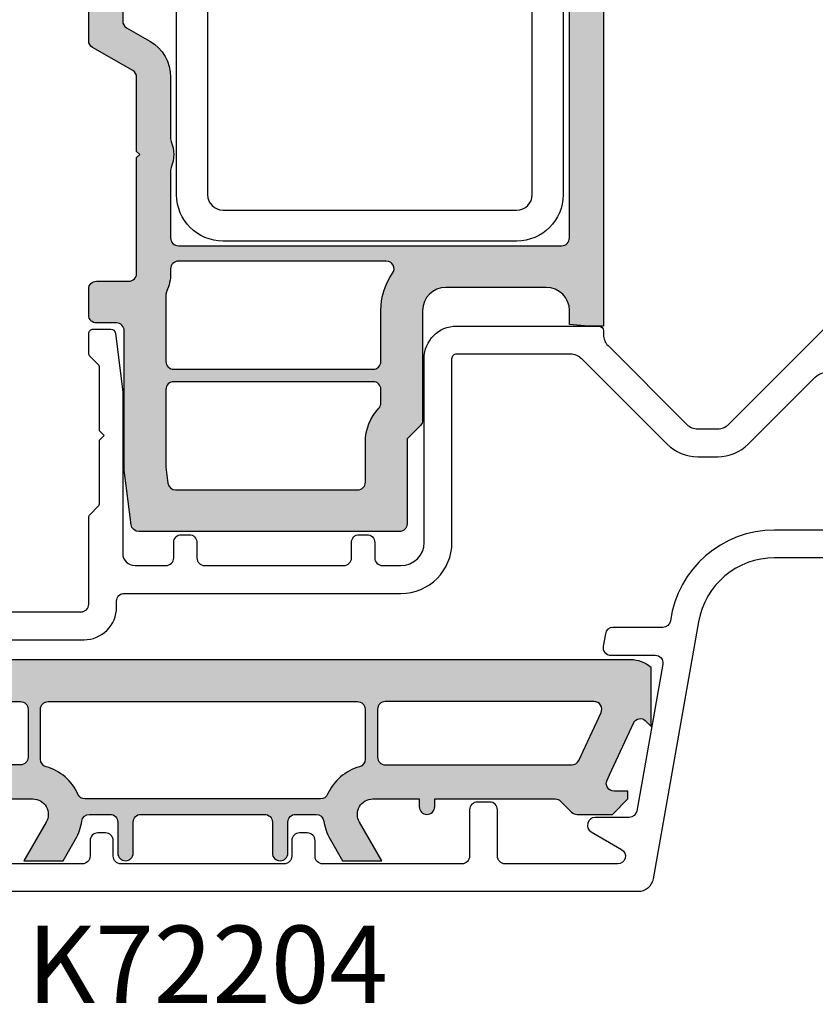
# Model space of a CAD drawing. Units: millimetres. Extents: x 0 to 548, y 0 to 482.
# Drawn here: x 55 to 107, y 258 to 321 of the extents above; entities that cross this region are included whole.
import ezdxf

# ---------------------------------------------------------------- set-up
doc = ezdxf.new("R2010")
doc.units = ezdxf.units.MM
for name, color, linetype in [('Aluclip', 3, 'Continuous'), ('APL Hatch', 253, 'Continuous'), ('APL Joinery', 2, 'Continuous'), ('APL Notes', 7, 'Continuous'), ('APL_JOINERY', 8, 'Continuous'), ('k76057$0$APL Hatch', 253, 'Continuous'), ('k76057$0$APL Joinery', 2, 'Continuous'), ('k7v317$0$APL Joinery', 2, 'Continuous')]:
    doc.layers.add(name, color=color, linetype=linetype)
doc.styles.add('Arial-Bold', font='arialbd.ttf')

# ---------------------------------------------------------------- blocks, each defined once
blk = doc.blocks.new('k7v317')
at = {"layer": 'k7v317$0$APL Joinery', "color": 1}
blk.add_lwpolyline([(38.29999999999814, -9.510277000003725, -0.414213562373095), (37.29999999999814, -10.51027700000373), (3.299999999999955, -10.51027700000373, -0.414213562373095), (2.299999999999955, -9.510277000003725), (2.299999999999955, 9.489722999999913, -0.414213562373095), (3.299999999999955, 10.48972299999991), (37.29999999999814, 10.48972299999991, -0.414213562373095), (38.29999999999814, 9.489722999999913), (38.29999999999814, 0.4897229999980937), (40.29999999999814, 0.4897229999980937), (40.29999999999814, 9.489722999999913, 0.414213562373095), (37.29999999999814, 12.48972299999991), (3.299999999999955, 12.48972299999991, 0.414213562373095), (0.2999999999999545, 9.489722999999913), (0.2999999999999545, -9.510277000003725, 0.414213562373095), (3.299999999999955, -12.51027700000373), (37.29999999999814, -12.51027700000373, 0.414213562373095), (40.29999999999814, -9.510277000003725), (40.29999999999814, -0.5102770000019063), (38.29999999999814, -0.5102770000019063)], format="xyb", close=True, dxfattribs=at)
blk = doc.blocks.new('k76057')
at = {"layer": 'k76057$0$APL Hatch'}
h = blk.add_hatch(color=256, dxfattribs=at)
h.dxf.hatch_style = 1
edge = h.paths.add_edge_path()
edge.add_line((55.50000000000068, 30.80000000000018), (56.00000000000068, 30.80000000000018))
edge.add_line((56.00000000000068, 30.80000000000018), (56.00000000000068, 36.30000000000018))
edge.add_line((56.00000000000068, 36.30000000000018), (49.00000000000068, 36.30000000000018))
edge.add_arc((49.00000000000068, 35.30000000000018), 1, 90, 180)
edge.add_line((48.00000000000068, 35.30000000000018), (48.00000000000068, 12.59999999999991))
edge.add_arc((47.00000000000068, 12.59999999999991), 1, -90, 0, ccw=False)
edge.add_line((47.00000000000068, 11.59999999999991), (6.821210263296962e-13, 11.59999999999991))
edge.add_line((6.821210263296962e-13, 11.59999999999991), (6.821210263296962e-13, 10.59999999999991))
edge.add_line((6.821210263296962e-13, 10.59999999999991), (0.1000000000008185, 9.400000000000091))
edge.add_line((0.1000000000008185, 9.400000000000091), (1.000000000000682, 9.400000000000091))
edge.add_arc((1.000000000000682, 7.900000000000091), 1.5, 0, 90, ccw=False)
edge.add_line((2.500000000000682, 7.900000000000091), (2.500000000000682, 1.400000000000091))
edge.add_arc((1.000000000000682, 1.400000000000091), 1.5, -90, 0, ccw=False)
edge.add_line((1.000000000000682, -0.09999999999990905), (-6.092892999999094, -0.09999999999990905))
edge.add_arc((-6.092892999999094, -0.599999999999909), 0.5, 90, 135)
edge.add_line((-6.446446390592428, -0.2464466094065756), (-7.299999999999272, -1.099999999999909))
edge.add_line((-7.299999999999272, -1.099999999999909), (-12.79999999999927, -1.099999999999909))
edge.add_arc((-12.79999999999927, -1.599999999999909), 0.5, 90, 180)
edge.add_line((-13.29999999999927, -1.599999999999909), (-13.29999999999927, -18.4586089999998))
edge.add_arc((-12.79999999999927, -18.4586089999998), 0.5, 180, 262.8749856481377)
edge.add_line((-12.862017350001, -18.95474794051825), (-9.330888352177453, -19.39613894024637))
edge.add_arc((-9.268870999998626, -18.89999999999986), 0.5000000000002028, 262.8749853967214, 269.9999999999218)
edge.add_line((-9.268870999999308, -19.40000000000009), (-0.2999999999992724, -19.40000000000009))
edge.add_arc((-0.2999999999992724, -19.90000000000009), 0.5, 0, 90, ccw=False)
edge.add_line((0.2000000000007276, -19.90000000000009), (0.2000000000007276, -21.19999999999982))
edge.add_arc((0.7000000000007276, -21.19999999999982), 0.5, 180, 270)
edge.add_line((0.7000000000007276, -21.69999999999982), (2.400000000000773, -21.69999999999982))
edge.add_arc((2.400000000000773, -21.19999999999982), 0.5, 270, 360)
edge.add_line((2.900000000000773, -21.19999999999982), (2.900000000000773, -19.09999999999991))
edge.add_arc((3.400000000000773, -19.09999999999991), 0.5, 90, 180, ccw=False)
edge.add_line((3.400000000000773, -18.59999999999991), (10.90000000000077, -18.59999999999991))
edge.add_line((10.90000000000077, -18.59999999999991), (11.10000000000082, -18.40000000000009))
edge.add_line((11.10000000000082, -18.40000000000009), (11.30000000000064, -18.59999999999991))
edge.add_line((11.30000000000064, -18.59999999999991), (16.10000000000082, -18.59999999999991))
edge.add_arc((16.10000000000082, -19.10000000000014), 0.5000000000002274, 29.999988432435828, 90, ccw=False)
edge.add_line((16.53301275236618, -18.8500000874219), (18.03412326913349, -21.4499999498139))
edge.add_arc((18.46713600000066, -21.19999999999982), 0.5000000000000933, 209.9999933594469, 270)
edge.add_line((18.46713600000066, -21.69999999999982), (63.60000000000082, -21.70000000000005))
edge.add_arc((63.60000000000059, -21.5), 0.2000000000000455, 270.0000000000651, 360)
edge.add_line((63.80000000000086, -21.5), (63.80000000000086, -20.17655599999989))
edge.add_arc((63.60000000000082, -20.17655599999989), 0.2000000000000455, 0, 83.01108988681585)
edge.add_line((63.62433544576379, -19.97804205570492), (59.80000000000064, -19.5))
edge.add_line((59.80000000000064, -19.5), (49.30000000000064, -19.49999999999977))
edge.add_arc((49.30000000000041, -18.69999999999982), 0.7999999999999545, 180, 270.00000000001626, ccw=False)
edge.add_line((48.50000000000068, -18.69999999999982), (48.50000000000068, -16.69999999999982))
edge.add_arc((49.00000000000068, -16.69999999999982), 0.5, 90, 180, ccw=False)
edge.add_line((49.00000000000068, -16.19999999999982), (50.00000000000068, -16.19999999999982))
edge.add_arc((50.00000000000068, -15.69999999999982), 0.5, 270, 360)
edge.add_line((50.50000000000068, -15.69999999999982), (50.50000000000068, -15.19999999999982))
edge.add_arc((50.00000000000068, -15.19999999999982), 0.5, 0, 90)
edge.add_line((50.00000000000068, -14.69999999999982), (49.00000000000068, -14.69999999999982))
edge.add_arc((49.00000000000068, -14.19999999999982), 0.5, 180, 270, ccw=False)
edge.add_line((48.50000000000068, -14.19999999999982), (48.50000000000068, -9.900000000000091))
edge.add_line((48.50000000000068, -9.900000000000091), (48.30000000000064, -9.699999999999818))
edge.add_line((48.30000000000064, -9.699999999999818), (48.50000000000068, -9.5))
edge.add_line((48.50000000000068, -9.5), (48.50000000000068, -5.199999999999818))
edge.add_arc((49.00000000000068, -5.199999999999818), 0.5, 90, 180, ccw=False)
edge.add_line((49.00000000000068, -4.699999999999818), (50.00000000000068, -4.699999999999818))
edge.add_arc((50.00000000000068, -4.199999999999818), 0.5, 270, 360)
edge.add_line((50.50000000000068, -4.199999999999818), (50.50000000000068, -3.699999999999818))
edge.add_arc((50.00000000000068, -3.699999999999818), 0.5, 0, 90)
edge.add_line((50.00000000000068, -3.199999999999818), (49.00000000000068, -3.199999999999818))
edge.add_arc((49.00000000000068, -2.699999999999818), 0.5, 180, 270, ccw=False)
edge.add_line((48.50000000000068, -2.699999999999818), (48.50000000000068, -1.5))
edge.add_arc((50.00000000000068, -1.5), 1.5, 90, 180, ccw=False)
edge.add_line((50.00000000000068, 0), (60.00000000000068, 0))
edge.add_line((60.00000000000068, 0), (60.00000000000068, 0.5))
edge.add_arc((61.00000000000068, 0.5), 1, 0, 180, ccw=False)
edge.add_line((62.00000000000068, 0.5), (62.00000000000068, 0))
edge.add_line((62.00000000000068, 0), (64.00000000000068, 0))
edge.add_line((64.00000000000068, 0), (64.00000000000068, 35.30000000000018))
edge.add_arc((63.00000000000068, 35.30000000000018), 1, 0, 90)
edge.add_line((63.00000000000068, 36.30000000000018), (60.00000000000068, 36.30000000000018))
edge.add_line((60.00000000000068, 36.30000000000018), (60.00000000000068, 33.70000000000005))
edge.add_line((60.00000000000068, 33.70000000000005), (61.30000000000064, 33.70000000000005))
edge.add_line((61.30000000000064, 33.70000000000005), (61.30000000000064, 29.80000000000018))
edge.add_arc((60.30000000000064, 29.80000000000018), 1, -90, 0, ccw=False)
edge.add_line((60.30000000000064, 28.80000000000018), (55.50000000000068, 28.80000000000018))
edge.add_arc((55.50000000000068, 29.80000000000018), 1, 90, 270, ccw=False)
edge = h.paths.add_edge_path(flags=16)
edge.add_arc((50.70000000000073, 33.59999999999991), 0.5, 90, 180, ccw=False)
edge.add_line((50.70000000000073, 34.09999999999991), (53.30000000000064, 34.09999999999991))
edge.add_arc((53.30000000000064, 33.59999999999991), 0.5, 0, 90, ccw=False)
edge.add_line((53.80000000000064, 33.59999999999991), (53.80000000000064, 32.77489500000013))
edge.add_arc((53.30000000000041, 32.77489495612883), 0.5000000000002293, -53.51626035337671, 5.027280224112474e-06, ccw=False)
edge.add_arc((55.50000000000068, 29.80000000000007), 3.200000000000048, 126.4837366574243, 180)
edge.add_line((52.30000000000064, 29.80000000000007), (52.30000000000064, 28.09999999999991))
edge.add_arc((51.80000000000064, 28.09999999999991), 0.5, -90, 0, ccw=False)
edge.add_line((51.80000000000064, 27.59999999999991), (50.70000000000073, 27.59999999999991))
edge.add_arc((50.70000000000073, 28.09999999999991), 0.5, 180, 270, ccw=False)
edge.add_line((50.20000000000073, 28.09999999999991), (50.20000000000073, 33.59999999999991))
edge = h.paths.add_edge_path(flags=16)
edge.add_line((50.70000000000073, 26.59999999999991), (52.2268480000007, 26.59999999999991))
edge.add_arc((52.2268480000007, 26.0999999999998), 0.5000000000001137, 14.999988111612481, 90, ccw=False)
edge.add_line((52.70981093999671, 26.22940942234038), (52.70981100000063, 26.22940999999992))
edge.add_line((52.70981100000063, 26.22940999999992), (53.14042023600314, 24.62235434659578))
edge.add_arc((53.43019800000047, 24.70000000000005), 0.2999999999997836, 194.9999881116092, 270.0000000000434)
edge.add_line((53.4301980000007, 24.40000000000009), (54.70000000000073, 24.40000000000009))
edge.add_arc((54.70000000000095, 24.70000000000005), 0.2999999999999545, 269.9999999999566, 360)
edge.add_line((55.00000000000068, 24.70000000000005), (55.00000000000068, 26.09999999999991))
edge.add_arc((55.50000000000068, 26.09999999999991), 0.5, 90, 180, ccw=False)
edge.add_line((55.50000000000068, 26.59999999999991), (56.50000000000068, 26.59999999999991))
edge.add_arc((56.50000000000068, 26.09999999999991), 0.5, 0, 90, ccw=False)
edge.add_line((57.00000000000068, 26.09999999999991), (57.00000000000068, 24.70000000000005))
edge.add_arc((57.30000000000041, 24.70000000000005), 0.2999999999997272, 180, 270.0000000000434)
edge.add_line((57.30000000000064, 24.40000000000009), (58.56980200000066, 24.40000000000009))
edge.add_arc((58.56980200000089, 24.70000000000005), 0.2999999999999545, 269.9999999999566, 345.0000118883908)
edge.add_line((58.85957976399823, 24.62235434659578), (59.29018908471335, 26.22940951455462))
edge.add_arc((59.77315200000066, 26.09999999999991), 0.5000000000001092, 90, 165.0000009486656, ccw=False)
edge.add_line((59.77315200000066, 26.59999999999991), (60.80000000000064, 26.59999999999991))
edge.add_arc((60.80000000000064, 26.09999999999991), 0.5, 0, 90, ccw=False)
edge.add_line((61.30000000000064, 26.09999999999991), (61.30000000000064, 21.40000000000009))
edge.add_arc((60.80000000000064, 21.40000000000009), 0.5, -90, 0, ccw=False)
edge.add_line((60.80000000000064, 20.90000000000009), (50.70000000000073, 20.90000000000009))
edge.add_arc((50.70000000000073, 21.40000000000009), 0.5, 180, 270, ccw=False)
edge.add_line((50.20000000000073, 21.40000000000009), (50.20000000000073, 26.09999999999991))
edge.add_arc((50.70000000000073, 26.09999999999991), 0.5, 90, 180, ccw=False)
edge = h.paths.add_edge_path(flags=16)
edge.add_line((50.70000000000073, 20.09999999999991), (60.80000000000064, 20.09999999999991))
edge.add_arc((60.80000000000064, 19.59999999999991), 0.5, 0, 90, ccw=False)
edge.add_line((61.30000000000064, 19.59999999999991), (61.30000000000064, 12.09999999999991))
edge.add_arc((60.80000000000064, 12.09999999999991), 0.5, -90, 0, ccw=False)
edge.add_line((60.80000000000064, 11.59999999999991), (50.66606100000081, 11.59999999999991))
edge.add_arc((50.66606055596526, 12.09999999999968), 0.4999999999999698, 172.2335598846103, 270.0000508827259, ccw=False)
edge.add_arc((46.99999999999977, 12.60000000000059), 3.200000000000965, 352.2335667606732, 360.000000000002)
edge.add_line((50.20000000000073, 12.6000000000007), (50.20000000000073, 19.59999999999991))
edge.add_arc((50.70000000000073, 19.59999999999991), 0.5, 90, 180, ccw=False)
edge = h.paths.add_edge_path(flags=16)
edge.add_line((49.71642400000064, 10.59999999999991), (60.80000000000064, 10.59999999999991))
edge.add_arc((60.80000000000064, 10.09999999999991), 0.5, 0, 90, ccw=False)
edge.add_line((61.30000000000064, 10.09999999999991), (61.30000000000064, 4.695235000000139))
edge.add_arc((60.80000000000064, 4.695234999999911), 0.5, -87.33795712417191, 2.5977442419389263e-11, ccw=False)
edge.add_arc((60.9999995712169, 0.4999999794906671), 3.699999999999692, 92.73849894722503, 139.994798212759)
edge.add_arc((57.78285800000049, 3.2000000000005), 0.500000000000403, 270, 319.99480272450757, ccw=False)
edge.add_line((57.78285800000049, 2.700000000000045), (57.00201300000072, 2.700000000000045))
edge.add_arc((57.00201300000094, 3.200000000000045), 0.5, 226.0273244073592, 269.99999999997397, ccw=False)
edge.add_line((56.65485538115217, 2.84016449914543), (49.44036438140142, 9.807117498904745))
edge.add_arc((49.78752200000076, 10.16695299999969), 0.4999999999998178, 138.8846873020473, 226.0273244470509, ccw=False)
edge.add_arc((49.71642400000064, 10.09999999999968), 0.5000000000002691, 90, 127.6757189543653, ccw=False)
edge = h.paths.add_edge_path(flags=16)
edge.add_line((48.62069285009784, 9.486533391298735), (54.7581401429884, 3.55966994096184))
edge.add_arc((54.41081100000065, 3.200000000000045), 0.5000000000000627, -90, 46.000006729160475, ccw=False)
edge.add_line((54.41081100000065, 2.700000000000045), (50.00000000000068, 2.700000000000045))
edge.add_arc((49.99999973260628, -1.500000000000227), 4.200000000000282, 89.99999635224513, 125.0623860763995)
edge.add_arc((47.30000000000064, 2.347077000000354), 0.5000000000001524, 180.0000000000261, 305.0623890621713, ccw=False)
edge.add_line((46.80000000000064, 2.347077000000127), (46.80000000000064, 8.91218200000003))
edge.add_arc((47.30000000000064, 8.912182217082773), 0.5000000000000471, 94.65071074926362, 180.0000248758499, ccw=False)
edge.add_arc((47.00000000000136, 12.60000000000048), 3.200000000000354, 274.6507087323061, 290.1283931839982)
edge.add_arc((48.2739980000008, 9.126252000000022), 0.4999999999999735, 46.100964376091895, 110.21817237121121, ccw=False)
edge = h.paths.add_edge_path(flags=16)
edge.add_line((45.80000000000064, 8.900000000000091), (45.80000000000064, -19))
edge.add_arc((45.30000000000064, -19), 0.5, -90, 0, ccw=False)
edge.add_line((45.30000000000064, -19.5), (39.66533000000072, -19.5))
edge.add_arc((39.66533000000072, -18.5), 1, 185.0942187013895, 270, ccw=False)
edge.add_line((38.66927996998629, -18.58879379318546), (38.49804958228106, -16.65587955586739))
edge.add_arc((38.00000000000068, -16.69999999999982), 0.5000000000000973, 5.062414740425183, 174.9375852595748)
edge.add_line((37.50195041772031, -16.65587955586739), (37.33081797511772, -18.58768815011263))
edge.add_arc((36.33467000000087, -18.5), 0.9999999999997927, 269.999999999987, 354.96937806464774, ccw=False)
edge.add_line((36.33467000000064, -19.5), (19.73730700000078, -19.5))
edge.add_arc((19.73730700000078, -18.99999999999977), 0.5000000000002274, 209.9999884324358, 270, ccw=False)
edge.add_line((19.30429424763543, -19.24999991257801), (18.43826866155064, -17.75000012355008))
edge.add_arc((16.10000000000059, -19.09999999999991), 2.700000000000295, 29.999996972584, 89.99999999999517)
edge.add_line((16.10000000000082, -16.39999999999986), (12.11980400000107, -16.40000000000009))
edge.add_arc((12.11980390271924, -15.89999999999964), 0.5000000000004642, 247.8084018441893, 270.0000111476762, ccw=False)
edge.add_arc((11.09999995135968, -18.39999998015833), 2.199999999999897, 67.80839015413605, 112.1916074999631)
edge.add_arc((10.08019600000034, -15.90000000000032), 0.4999999999998373, 270.0000000000521, 292.1916084777798, ccw=False)
edge.add_line((10.0801960000008, -16.40000000000009), (5.700000000000728, -16.40000000000009))
edge.add_arc((5.700000000000728, -15.90000000000009), 0.5, 180, 270, ccw=False)
edge.add_line((5.200000000000728, -15.90000000000009), (5.200000000000728, 8.900000000000091))
edge.add_arc((5.700000000000728, 8.900000000000091), 0.5, 90, 180, ccw=False)
edge.add_line((5.700000000000728, 9.400000000000091), (45.30000000000064, 9.400000000000091))
edge.add_arc((45.30000000000064, 8.900000000000091), 0.5, 0, 90, ccw=False)
edge = h.paths.add_edge_path(flags=16)
edge.add_line((4.200000000000728, -2.447076999999808), (4.200000000000728, -15.90000000000009))
edge.add_arc((3.700000000000728, -15.90000000000009), 0.5, -90, 0, ccw=False)
edge.add_line((3.700000000000728, -16.40000000000009), (3.400000000000773, -16.39999999999986))
edge.add_arc((3.399999925847851, -19.09999999999991), 2.700000000000046, 89.99999842642613, 115.0078330118681)
edge.add_arc((2.047225000000935, -16.19999999999982), 0.5000000000000092, 269.99999999997397, 295.0078344378977, ccw=False)
edge.add_line((2.047225000000708, -16.69999999999982), (-2.299999999999272, -16.69999999999982))
edge.add_arc((-2.299999999999272, -16.19999999999982), 0.5, 180, 270, ccw=False)
edge.add_line((-2.799999999999272, -16.19999999999982), (-2.799999999999272, -3.299999999999955))
edge.add_arc((-2.299999999999272, -3.299999999999955), 0.5, 90, 180, ccw=False)
edge.add_line((-2.299999999999272, -2.799999999999955), (1.000000000000682, -2.799999999999955))
edge.add_arc((1.000000267394626, 1.400000000000091), 4.200000000000053, 269.9999963522513, 305.0623860764082)
edge.add_arc((3.700000000000728, -2.447076999999581), 0.4999999999997802, -2.609112925711088e-11, 125.0623890622013, ccw=False)
edge = h.paths.add_edge_path(flags=16)
edge.add_line((-3.599999999999227, -3.299999999999955), (-3.599999999999227, -16.19999999999982))
edge.add_arc((-4.099999999999227, -16.19999999999982), 0.5, -90, 0, ccw=False)
edge.add_line((-4.099999999999227, -16.69999999999982), (-9.131903999999395, -16.69999999999982))
edge.add_line((-9.131903999999395, -16.69999999999982), (-10.16201730801572, -16.5712359457666))
edge.add_arc((-10.09999999999923, -16.07509699999991), 0.5000000000000934, 180, 262.87499049673346, ccw=False)
edge.add_line((-10.59999999999923, -16.07509699999991), (-10.59999999999923, -4.299999999999955))
edge.add_arc((-10.09999999999923, -4.299999999999955), 0.5, 90, 180, ccw=False)
edge.add_line((-10.09999999999923, -3.799999999999955), (-7.507106999999223, -3.799999999999955))
edge.add_arc((-7.507106999998996, -0.599999999999909), 3.200000000000045, 269.9999999999959, 313.1313288137468)
edge.add_arc((-4.977284999999256, -3.299999999999955), 0.4999999999999319, 90, 133.1678005264028, ccw=False)
edge.add_line((-4.977284999999256, -2.799999999999955), (-4.099999999999227, -2.799999999999955))
edge.add_arc((-4.099999999999227, -3.299999999999955), 0.5, 0, 90, ccw=False)
at = {"layer": 'k76057$0$APL Joinery'}
blk.add_lwpolyline([(47.00000000000068, 11.59999999999991), (6.821210263296962e-13, 11.59999999999991), (6.821210263296962e-13, 10.59999999999991), (0.1000000000008185, 9.400000000000091), (1.000000000000682, 9.400000000000091, -0.4142135623730951), (2.500000000000682, 7.900000000000091), (2.500000000000682, 1.400000000000091, -0.4142135623730951), (1.000000000000682, -0.09999999999990905), (-6.092892999999094, -0.09999999999990905, 0.1989123673796566), (-6.446446390592428, -0.2464466094065756), (-7.299999999999272, -1.099999999999909), (-12.79999999999927, -1.099999999999909, 0.4142135623730951), (-13.29999999999927, -1.599999999999909), (-13.29999999999927, -18.4586089999998, 0.378242461848477), (-12.862017350001, -18.95474794051825), (-9.330888352177453, -19.39613894024637, 0.0310987607511156), (-9.268870999999308, -19.40000000000009), (-0.2999999999992724, -19.40000000000009, -0.4142135623730951), (0.2000000000007276, -19.90000000000009), (0.2000000000007276, -21.19999999999982, 0.4142135623730951), (0.7000000000007276, -21.69999999999982), (2.400000000000773, -21.69999999999982, 0.4142135623730951), (2.900000000000773, -21.19999999999982), (2.900000000000773, -19.09999999999991, -0.4142135623730951), (3.400000000000773, -18.59999999999991), (10.90000000000077, -18.59999999999991), (11.10000000000082, -18.40000000000009), (11.30000000000064, -18.59999999999991), (16.10000000000082, -18.59999999999991, -0.26794924652797), (16.53301275236618, -18.8500000874219), (18.03412326913349, -21.4499999498139, 0.2679492234863289), (18.46713600000066, -21.69999999999982), (63.60000000000082, -21.70000000000005, 0.414213562373095)], format="xyb", dxfattribs=at)
for points in [[(45.80000000000064, 8.900000000000091), (45.80000000000064, -19, -0.4142135623730951), (45.30000000000064, -19.5), (39.66533000000072, -19.5, -0.3884055305510554), (38.66927996998629, -18.58879379318546), (38.49804958228106, -16.65587955586739, 0.9153296621198133), (37.50195041772031, -16.65587955586739), (37.33081797511772, -18.58768815011263, -0.3887249205361211), (36.33467000000064, -19.5), (19.73730700000078, -19.5, -0.2679492465279824), (19.30429424763543, -19.24999991257801), (18.43826866155064, -17.75000012355008, 0.267949206589102), (16.10000000000082, -16.39999999999986), (12.11980400000107, -16.40000000000009, -0.09713292116990127), (11.9309513961, -16.36296299068476, 0.1961161542291583), (10.2690485900232, -16.36296295666261, -0.09713291753285708), (10.0801960000008, -16.40000000000009), (5.700000000000728, -16.40000000000009, -0.4142135623730951), (5.200000000000728, -15.90000000000009), (5.200000000000728, 8.900000000000091, -0.4142135623730951), (5.700000000000728, 9.400000000000091), (45.30000000000064, 9.400000000000091, -0.4142135623730951)], [(4.200000000000728, -2.447076999999808), (4.200000000000728, -15.90000000000009, -0.4142135623730951), (3.700000000000728, -16.40000000000009), (3.400000000000773, -16.39999999999986, 0.1095524066586345), (2.258596091680147, -16.65312499556103, -0.1095524060072256), (2.047225000000708, -16.69999999999982), (-2.299999999999272, -16.69999999999982, -0.4142135623730951), (-2.799999999999272, -16.19999999999982), (-2.799999999999272, -3.299999999999955, -0.4142135623730951), (-2.299999999999272, -2.799999999999955), (1.000000000000682, -2.799999999999955, 0.1541934082461036), (3.412765966835195, -2.037813502737436, -0.6071874208625894)], [(-3.599999999999227, -3.299999999999955), (-3.599999999999227, -16.19999999999982, -0.4142135623730951), (-4.099999999999227, -16.69999999999982), (-9.131903999999395, -16.69999999999982), (-10.16201730801572, -16.5712359457666, -0.3782424860312596), (-10.59999999999923, -16.07509699999991), (-10.59999999999923, -4.299999999999955, -0.4142135623730951), (-10.09999999999923, -3.799999999999955), (-7.507106999999223, -3.799999999999955, 0.1904496818439587), (-5.319353663539687, -2.935323390627218, -0.1906145968134783), (-4.977284999999256, -2.799999999999955), (-4.099999999999227, -2.799999999999955, -0.4142135623730951)]]:
    blk.add_lwpolyline(points, format="xyb", close=True, dxfattribs=at)
blk = doc.blocks.new('k72204')
at = {"layer": 'Aluclip', "linetype": 'Continuous'}
blk.add_lwpolyline([(36.59999988279651, 73.1731684789666), (36.59999988279651, 81.99999910071858, 0.414213562373095), (35.59999988279651, 82.99999910071858), (29.39999988279646, 82.99999910071881, 0.4142135623729286), (29.09999988279651, 82.69999910071857), (29.09999988279674, 80.69999910071846, 0.4142135623729842), (29.39999988279646, 80.39999910071845), (30.39999988279646, 80.39999910071822, 0.4142135623729286), (30.69999988279642, 80.69999910071846), (30.69999988279665, 80.89999910071856, -0.414213562372873), (30.99999988279637, 81.19999910071857), (34.4999998827966, 81.19999910071851, -0.414213562373095), (34.79999988279656, 80.89999910071856), (34.79999988279656, 75.7999991007186, -0.4142135623731504), (34.4999998827966, 75.49999910071858), (23.69999988279642, 75.49999910071858, -0.4142135623731505), (23.39999988279646, 75.7999991007186), (23.39999988279646, 80.09999910071843, -0.4142135623731505), (23.69999988279642, 80.39999910071833), (24.29999988279656, 80.39999910071822, 0.4142135623729286), (24.59999988279651, 80.69999910071846), (24.59999988279628, 82.69999910071857, 0.4142135623729286), (24.29999988279656, 82.99999910071858), (22.59999988279651, 82.99999910071858, 0.414213562373095), (21.59999988279651, 81.99999910071858), (21.59999988279651, 69.37182423731343, -0.3639702342662037), (17.46824077113115, 64.4477854722524), (0.8263517051295822, 61.51337141995919, 0.3639702342661513), (-1.172035126728588e-07, 60.52856366694687), (-1.172035126728588e-07, 1.999999100718583, 0.414213562373095), (1.999999882796487, -8.992814173325314e-07), (17.79999988279656, -8.992816447062069e-07, 0.4142135623729286), (18.09999988279651, 0.299999100718594), (18.09999988279651, 1.875735032006503, 0.1989123673796289), (18.01213191715237, 2.087867066362548), (17.39289310161007, 2.707105881904681, -0.198912367379777), (17.09999988279651, 3.414212663091291), (17.09999988279651, 9.728914429627082), (16.79999988279678, 10.02891442962704), (17.09999988279674, 10.32891442962688), (17.09999988279674, 14.58578553834559, -0.198912367379646), (17.39289310161007, 15.29289231953214), (18.0121319171526, 15.91213113507467, 0.1989123673796515), (18.09999988279651, 16.12426316943066), (18.09999988279651, 24.49999910071858, -0.414213562373095), (18.59999988279651, 24.99999910071858), (24.19966278741549, 24.99999910071847, 0.1989123673795784), (24.41179482177154, 25.08786706636272), (24.93605889048308, 25.61213113507438, -0.1989123673796234), (25.14819092483913, 25.6999991007184), (29.22392685612726, 25.6999991007184), (29.52392685612745, 25.99999910071847), (29.82392685612763, 25.69999910071846), (33.89966278741531, 25.69999910071857, -0.1989123673795644), (34.11179482177113, 25.61213113507443), (34.63605889048313, 25.08786706636266, 0.1989123673795315), (34.84819092483895, 24.99999910071858), (36.09999988279651, 24.99999910071858, 0.4142135623731504), (36.39999988279646, 25.29999910071859), (36.39999988279646, 26.43458136428563, 0.3788660951381145), (36.13656069993863, 26.73234520804425), (32.32782688279644, 27.1999991007184), (21.89999988279646, 27.19999910071829, -0.4142135623730534), (21.09999988279651, 27.99999910071858), (21.09999988279651, 29.99999910071858, -0.414213562373095), (21.59999988279651, 30.49999910071858), (22.59999988279651, 30.49999910071858, 0.414213562373095), (23.09999988279651, 30.99999910071858), (23.09999988279651, 31.49999910071858, 0.414213562373095), (22.59999988279651, 31.99999910071858), (21.59999988279651, 31.99999910071858, -0.414213562373095), (21.09999988279651, 32.49999910071858), (21.09999988279651, 41.49999910071858, -0.414213562373095), (21.59999988279651, 41.99999910071858), (22.59999988279651, 41.99999910071858, 0.414213562373095), (23.09999988279651, 42.49999910071858), (23.09999988279651, 42.99999910071858, 0.414213562373095), (22.59999988279651, 43.49999910071858), (21.59999988279651, 43.49999910071858, -0.414213562373095), (21.09999988279651, 43.99999910071858), (21.09999988279651, 45.1999991007184, -0.414213562373095), (22.59999988279651, 46.6999991007184), (34.4999998827966, 46.69999910071846, 0.414213562373095), (36.59999988279651, 48.79999910071842), (36.59999988279628, 57.9999991007183, 0.4142135623729286), (36.29999988279656, 58.29999910071831), (36.03814041850046, 58.29999910071825, -0.1989123673796689), (35.33103363731379, 58.59289231953176), (30.23603885211764, 63.68788710472785, -0.1989123673796707), (29.94314563330408, 64.3949938859144), (29.94314563330408, 65.6878871047283, -0.1989123673797066), (30.23603885211764, 66.3949938859148), (36.30710666398295, 72.46606169778005, 0.19891236737967)], format="xyb", close=True, dxfattribs=at)
at = {"layer": 'Aluclip'}
blk.add_lwpolyline([(17.53150673211121, 62.63592823235024, 0.3745139590430195), (17.09999988279651, 62.14064176139453), (17.09999988279651, 58.9129301348903, -0.3639702342662047), (16.68682397163002, 58.4205262583842), (15.88682397163006, 58.27946467381742, -0.4663076581550204), (15.29999988279656, 58.77186855032357), (15.29999988279656, 61.64182140527225, 0.4663076581550655), (14.71317579396305, 62.13422528177836), (5.213175793963046, 60.45911896504794, 0.3639702342662046), (4.799999882796556, 59.96671508854183), (4.799999882796557, 57.75953488406191, -0.7673269879791045), (3.866987180904403, 57.50953488406185), (2.733012584688709, 59.47363649919987, 0.7673269879789814), (1.799999882796442, 59.22363649919987), (1.799999882796669, 51.93953442962709, 0.414213562373095), (2.299999882796442, 51.43953442962709), (5.299999882796556, 51.43953442962709, -0.414213562373095), (5.799999882796556, 50.93953442962709), (5.799999882796556, 50.13953442962708, -0.414213562373095), (5.299999882796556, 49.63953442962708), (2.299999882796442, 49.63953442962708, 0.414213562373095), (1.799999882796442, 49.13953442962708), (1.799999882796669, 40.13953442962702, 0.414213562373095), (2.299999882796669, 39.63953442962702), (3.299999882796442, 39.63953442962702, -0.414213562373095), (3.799999882796442, 39.13953442962702), (3.799999882796442, 38.63953442962702, -0.414213562373095), (3.299999882796442, 38.13953442962702), (2.299999882796669, 38.13953442962702, 0.414213562373095), (1.799999882796669, 37.63953442962702), (1.799999882796669, 27.08953442962701, 0.414213562373095), (2.299999882796669, 26.58953442962701), (3.299999882796442, 26.58953442962701, -0.414213562373095), (3.799999882796442, 26.08953442962701), (3.799999882796442, 25.58953442962701, -0.414213562373095), (3.299999882796442, 25.08953442962701), (2.299999882796669, 25.08953442962701, 0.414213562373095), (1.799999882796669, 24.58953442962701), (1.799999882796442, 15.58953442962701, 0.414213562373095), (2.299999882796442, 15.08953442962701), (5.299999882796556, 15.08953442962701, -0.414213562373095), (5.799999882796556, 14.58953442962701), (5.799999882796556, 13.789534429627, -0.414213562373095), (5.299999882796556, 13.289534429627), (2.299999882796442, 13.289534429627, 0.414213562373095), (1.799999882796442, 12.789534429627), (1.799999882796556, 4.625488317540146, 0.8868766213994196), (2.78572536906313, 4.506868116937825, -0.1281307101418016), (3.503518525354366, 5.838459227924034, -0.8587394203364251), (4.512716621207915, 4.752119888598543, 0.3528190902650617), (4.512716621208938, 2.838173938047305, -0.1189205426305186), (4.660567427755041, 2.518965588349999, 0.2387944948641278), (4.939668612259425, 2.163651547999904, 0.221471124508324), (6.459703760986145, 2.163286276271549, 0.2394382480788185), (6.739213208511501, 2.519660621408718, -0.1212234127574832), (6.888160656331934, 2.839068839689502, 0.3523955204318895), (6.888160656332047, 4.751224986957538, -1.000000000000048), (8.037289505683816, 5.675956238504057, -0.2872814648388374), (8.412570884846446, 2.513591645376721, 0.5502607527924226), (8.864652984543682, 1.799999100718765), (14.9999998827966, 1.799999100718594, 0.4142135623730953), (15.29999988279656, 2.099999100718605), (15.29999988279656, 14.58578510071845, -0.164015773661504), (15.87142845422545, 16.28091618348373, 0.1640157736615006), (16.29999988279644, 17.55226449555823), (16.29999988279656, 24.69999910071857, -0.4142135623731029), (18.39999988279646, 26.79999910071859), (18.79999988279656, 26.79999910071859, 0.414213562373095), (19.29999988279656, 27.29999910071859), (19.29999988279656, 45.1999991007184, -0.414213562373095), (22.59999988279651, 48.49999910071841), (34.4999998827966, 48.49999910071841, 0.4142135623730953), (34.79999988279656, 48.79999910071842), (34.79999988279656, 56.16412809940442, 0.1989123673796238), (34.507106663983, 56.87123488059098), (28.96324664598183, 62.4150948985922, -0.198912367379656), (28.14314563330413, 64.39499388591446), (28.14314563330413, 65.6878871047283, -0.1989123673796616), (28.96324664598183, 67.66778609205062), (33.28835287346328, 71.99289231953207, 0.6681786379191614), (32.58124609227684, 73.69999910071857), (24.39999988279646, 73.69999910071857, 0.414213562373095), (23.39999988279646, 72.69999910071857), (23.39999988279646, 69.37182423731349, -0.3745139590430471)], format="xyb", close=True, dxfattribs=at)
blk = doc.blocks.new('K76048 cut short')
at = {"layer": 'APL Hatch'}
h = blk.add_hatch(color=256, dxfattribs=at)
h.dxf.hatch_style = 1
edge = h.paths.add_edge_path()
edge.add_line((9.139218690648704, 27.86693681668714), (5.758929999999964, 26.2906774897582))
edge.add_line((5.758929999999964, 26.2906774897582), (5.411300000001575, 26.1285774897583))
edge.add_arc((5.200001810724905, 26.58173848315562), 0.500001810725165, 180.0001138345453, 294.9985198273297, ccw=False)
edge.add_line((4.700000000000728, 26.58173748975821), (4.700000000000728, 27.48173748975819))
edge.add_line((4.700000000000728, 27.48173748975819), (4.200000000000728, 27.48173748975819))
edge.add_line((4.200000000000728, 27.48173748975819), (3.200000000000728, 26.47717748975822))
edge.add_line((3.200000000000728, 26.47717748975822), (3.200000000000728, 24.18883748975827))
edge.add_arc((3.700014951810767, 24.18884046385869), 0.500014951818884, 180.0003407966126, 224.9982192331393)
edge.add_line((3.346440000001166, 23.83528748975823), (4.053553390594971, 23.12818088035147))
edge.add_arc((3.700000000001163, 22.77462748975934), 0.4999999999995657, -1.2528289516922086e-10, 44.99999999986369, ccw=False)
edge.add_line((4.200000000000728, 22.77462748975825), (4.200000000000728, 14.98173748975819))
edge.add_line((4.200000000000728, 14.98173748975819), (3.700000000000728, 14.98173748975819))
edge.add_arc((3.700000000000728, 14.48173748975819), 0.5, 90, 270)
edge.add_line((3.700000000000728, 13.98173748975819), (4.200000000000728, 13.98173748975819))
edge.add_line((4.200000000000728, 13.98173748975819), (4.200000000000728, 10.98173748975819))
edge.add_arc((3.200000000000736, 10.98173748975831), 0.999999999999992, 239.9999999999992, 359.9999999999932, ccw=False)
edge.add_line((2.700000000000728, 10.11571208597388), (0.2000000000007276, 11.55908422858045))
edge.add_line((0.2000000000007276, 11.55908422858045), (0.2000000000007276, 9.01874519534067))
edge.add_line((0.2000000000007276, 9.01874519534067), (1.600000000000363, 8.210457489758255))
edge.add_arc((3.199986993170363, 10.98169491135234), 3.199955503621357, 239.9998089335932, 262.2336921898182)
edge.add_arc((2.700000000001448, 7.315677489758877), 0.49999999999928, -8.071765478234738e-11, 82.23356599996993, ccw=False)
edge.add_line((3.200000000000728, 7.315677489758173), (3.200000000000728, 5.981737489758189))
edge.add_arc((2.700000000000728, 5.981737489758189), 0.5, -90, 0, ccw=False)
edge.add_line((2.700000000000728, 5.481737489758189), (0.7000000000007276, 5.481737489758189))
edge.add_arc((0.7000000000007279, 4.981737489758189), 0.5, 90.00000000000006, 269.9999999999999)
edge.add_line((0.7000000000007276, 4.481737489758189), (2.700000000000728, 4.481737489758189))
edge.add_arc((2.700000000000728, 3.981737489758189), 0.5, 0, 90, ccw=False)
edge.add_line((3.200000000000728, 3.981737489758189), (3.200000000000728, -4.018262510241811))
edge.add_arc((2.700000000000728, -4.018262510241811), 0.5, -90, 0, ccw=False)
edge.add_line((2.700000000000728, -4.518262510241811), (0.7000000000007276, -4.518262510241811))
edge.add_arc((0.7000000000007279, -5.018262510241811), 0.5, 90.00000000000006, 269.9999999999999)
edge.add_line((0.7000000000007276, -5.518262510241811), (2.700000000000728, -5.518262510241811))
edge.add_arc((2.700000000000728, -6.018262510241811), 0.5, 0, 90, ccw=False)
edge.add_line((3.200000000000728, -6.018262510241811), (3.200000000000728, -7.352202510241796))
edge.add_arc((2.700001154748719, -7.352202962223761), 0.4999988452522124, -82.23360345533513, 5.1793437819469546e-05, ccw=False)
edge.add_arc((3.199993095400741, -11.01823335813526), 3.199970182248467, 97.76637004303515, 120.0001654887572)
edge.add_line((1.600000000000364, -8.246982510241764), (0.2000000000007276, -9.055270215824294))
edge.add_line((0.2000000000007276, -9.055270215824294), (0.2000000000007276, -11.59560924906407))
edge.add_line((0.2000000000007276, -11.59560924906407), (2.700000917217039, -10.15223657690262))
edge.add_arc((3.200000000001187, -11.0182625102407), 0.9999999999995403, -6.349409886752255e-11, 119.9999393175215, ccw=False)
edge.add_line((4.200000000000728, -11.01826251024181), (4.200000000000728, -14.01826251024181))
edge.add_line((4.200000000000728, -14.01826251024181), (3.700000000000728, -14.01826251024181))
edge.add_arc((3.700000000000728, -14.51826251024181), 0.5, 90, 270)
edge.add_line((3.700000000000728, -15.01826251024181), (4.200000000000728, -15.01826251024181))
edge.add_line((4.200000000000728, -15.01826251024181), (4.200000000000728, -22.81116251024173))
edge.add_arc((3.700000000001179, -22.81116251024283), 0.4999999999995484, -44.99999999986437, 1.261923898709938e-10, ccw=False)
edge.add_line((4.053553390594971, -23.16471590083495), (3.346446609408304, -23.87181911964853))
edge.add_arc((3.700000000001144, -24.22537251024283), 0.5000000000004167, 134.999999999882, 179.9999999998766)
edge.add_line((3.200000000000728, -24.22537251024175), (3.200000000000728, -26.51370251024173))
edge.add_line((3.200000000000728, -26.51370251024173), (4.200000000000728, -27.51826251024181))
edge.add_line((4.200000000000728, -27.51826251024181), (4.700000000000728, -27.51826251024181))
edge.add_line((4.700000000000728, -27.51826251024181), (4.700000000000728, -26.61826251024172))
edge.add_arc((5.200000000001253, -26.61826251024219), 0.5000000000005249, 65.00000000000131, 179.9999999999459, ccw=False)
edge.add_line((5.411309130871814, -26.16510861672339), (5.758929999999964, -26.32721251024179))
edge.add_line((5.758929999999964, -26.32721251024179), (9.139218690648704, -27.90346183717065))
edge.add_arc((8.94834000000083, -28.3128025102415), 0.4516574599998779, -45.00000000006759, 64.99999999992912, ccw=False)
edge.add_line((9.267710052739858, -28.63217256298128), (8.881621518479733, -29.01826251024113))
edge.add_line((8.881621518479733, -29.01826251024113), (12.69508674500139, -29.01826251024136))
edge.add_arc((11.20003309149249, -27.68984909255053), 1.999966908519073, 318.3776626623408, 360.000188572376)
edge.add_line((13.20000000000073, -27.68984251024176), (13.20000000000073, 27.65330748975816))
edge.add_arc((11.20000000000043, 27.65330748975865), 2.000000000000298, 359.999999999986, 401.6221304846795)
edge.add_line((12.69508318668341, 28.9817374897583), (8.881618166444241, 28.9817374897583))
edge.add_line((8.881618166444241, 28.9817374897583), (9.26771000000008, 28.59564748975822))
edge.add_arc((8.948339992095278, 28.27627744492382), 0.4516574227073459, -64.99999668736967, 45.00000331263141, ccw=False)
edge = h.paths.add_edge_path(flags=16)
edge.add_arc((10.00000000000015, 25.28920748975834), 0.4999999999998541, -2.1600499167107046e-11, 114.99999999988961, ccw=False)
edge.add_line((10.5, 25.28920748975816), (10.5, 11.78173748975814))
edge.add_arc((10, 11.78173748975814), 0.5, -90, 0, ccw=False)
edge.add_line((10, 11.28173748975814), (6.900000000001455, 11.28173748975814))
edge.add_arc((6.900000000001455, 11.78173748975814), 0.5, 180, 270, ccw=False)
edge.add_line((6.400000000001455, 11.78173748975814), (6.400000000001455, 23.84365748975813))
edge.add_arc((6.900000000001408, 23.84365748975862), 0.4999999999999529, 115.00000000008961, 180.0000000000566, ccw=False)
edge.add_line((6.688690869130369, 24.29681138327658), (9.788690000001225, 25.74236097799439))
edge = h.paths.add_edge_path(flags=16)
edge.add_arc((3.200084813870912, 10.98166014176723), 3.199894909683068, 293.9156932264596, 344.3205601073049)
edge.add_arc((6.762300000000548, 9.981737489758487), 0.4999999999997024, 90.0000000000258, 164.3196500000284, ccw=False)
edge.add_line((6.762300000000323, 10.48173748975819), (10, 10.48173748975819))
edge.add_arc((10, 9.981737489758189), 0.5, 0, 90, ccw=False)
edge.add_line((10.5, 9.981737489758189), (10.5, -10.01826251024181))
edge.add_arc((10, -10.01826251024181), 0.5, -90, 0, ccw=False)
edge.add_line((10, -10.51826251024181), (6.762300000000323, -10.51826251024181))
edge.add_arc((6.762300000000548, -10.01826251024211), 0.4999999999997016, 195.6803499999716, 269.99999999997425, ccw=False)
edge.add_arc((3.19540759702076, -11.02223410524271), 3.205493410999157, 15.72652487796214, 66.03722178827334)
edge.add_arc((4.699980485367887, -7.635968298470776), 0.4999804854006647, 179.9993366919321, 246.0848278560594, ccw=False)
edge.add_line((4.200000000000728, -7.635962510241825), (4.200000000000728, 7.599427489758227))
edge.add_arc((4.700008746988617, 7.599424895316656), 0.5000087469946205, 113.917278670212, 179.9997027040965, ccw=False)
edge = h.paths.add_edge_path(flags=16)
edge.add_arc((10.00000000000015, -25.32573251024197), 0.4999999999998541, 245.0000000001104, 360.0000000000216)
edge.add_line((10.5, -25.32573251024178), (10.5, -11.81826251024177))
edge.add_arc((10, -11.81826251024177), 0.5, 0, 90)
edge.add_line((10, -11.31826251024177), (6.900000000001455, -11.31826251024177))
edge.add_arc((6.900000000001455, -11.81826251024177), 0.5, 90, 180)
edge.add_line((6.400000000001455, -11.81826251024177), (6.400000000001455, -23.88018251024175))
edge.add_arc((6.900000000001408, -23.88018251024225), 0.4999999999999529, 179.9999999999434, 244.9999999999104)
edge.add_line((6.688690869130369, -24.3333364037602), (9.788690000001225, -25.77888599847802))
at = {"layer": 'APL_JOINERY', "linetype": 'Continuous'}
for points in [[(9.139218690648704, 27.86693681668714), (5.758929999999964, 26.2906774897582), (5.411300000001575, 26.1285774897583, -0.5486097381081135), (4.700000000000728, 26.58173748975821), (4.700000000000728, 27.48173748975819), (4.200000000000728, 27.48173748975819), (3.200000000000728, 26.47717748975822), (3.200000000000728, 24.18883748975827, 0.1989027440640887), (3.346440000001166, 23.83528748975823), (4.053553390594971, 23.12818088035147, -0.1989123673796086), (4.200000000000728, 22.77462748975825), (4.200000000000728, 14.98173748975819), (3.700000000000728, 14.98173748975819, 0.9999999999999999), (3.700000000000728, 13.98173748975819), (4.200000000000728, 13.98173748975819), (4.200000000000728, 10.98173748975819, -0.5773502691895906), (2.700000000000728, 10.11571208597388), (0.2000000000007276, 11.55908422858045), (0.2000000000007276, 9.01874519534067), (1.600000000000363, 8.210457489758255, 0.09731911971986922), (2.76756756611212, 7.811091078600725, -0.375046709674544), (3.200000000000728, 7.315677489758173), (3.200000000000728, 5.981737489758189, -0.414213562373095), (2.700000000000728, 5.481737489758189), (0.7000000000007275, 5.481737489758189, 0.9999999999999994), (0.7000000000007276, 4.481737489758189), (2.700000000000728, 4.481737489758189, -0.414213562373095), (3.200000000000728, 3.981737489758189), (3.200000000000728, -4.018262510241811, -0.414213562373095), (2.700000000000728, -4.518262510241811), (0.7000000000007275, -4.518262510241811, 0.9999999999999994), (0.7000000000007276, -5.518262510241811), (2.700000000000728, -5.518262510241811, -0.414213562373095), (3.200000000000728, -6.018262510241811), (3.200000000000728, -7.352202510241796, -0.3750471538715957), (2.767568240951732, -7.847615451080856, 0.0973187329455089), (1.600000000000364, -8.246982510241764), (0.2000000000007276, -9.055270215824294), (0.2000000000007276, -11.59560924906407), (2.700000917217039, -10.15223657690262, -0.5773499161536992), (4.200000000000728, -11.01826251024181), (4.200000000000728, -14.01826251024181), (3.700000000000728, -14.01826251024181, 0.9999999999999999), (3.700000000000728, -15.01826251024181), (4.200000000000728, -15.01826251024181), (4.200000000000728, -22.81116251024173, -0.1989123673796158), (4.053553390594971, -23.16471590083495), (3.346446609408304, -23.87181911964853, 0.1989123673796335), (3.200000000000728, -24.22537251024175), (3.200000000000728, -26.51370251024173), (4.200000000000728, -27.51826251024181), (4.700000000000728, -27.51826251024181), (4.700000000000728, -26.61826251024172, -0.5486187866263528), (5.411309130871814, -26.16510861672339), (5.758929999999964, -26.32721251024179), (9.139218690648704, -27.90346183717065, -0.5205670505517278), (9.267710052739858, -28.63217256298128), (8.881621518479733, -29.01826251024113), (12.69508674500139, -29.01826251024136, 0.1836359450559302), (13.20000000000073, -27.68984251024176), (13.20000000000073, 27.65330748975816, 0.1836341615048009), (12.69508318668341, 28.9817374897583), (8.881618166444241, 28.9817374897583), (9.26771000000008, 28.59564748975822, -0.5205670505517529)], [(4.497296560990435, 8.056498758843077, 0.2235487798028342), (6.280907752910935, 10.1168726237604, -0.3361469271785533), (6.762300000000323, 10.48173748975819), (10, 10.48173748975819, -0.414213562373095), (10.5, 9.981737489758189), (10.5, -10.01826251024181, -0.414213562373095), (10, -10.51826251024181), (6.762300000000323, -10.51826251024181, -0.3361469271785533), (6.280907752910935, -10.15339764424402, 0.223117391352413), (4.497296560990435, -8.0930237793267, -0.2966192955657876), (4.200000000000728, -7.635962510241825), (4.200000000000728, 7.599427489758227, -0.2966047352772072)]]:
    blk.add_lwpolyline(points, format="xyb", close=True, dxfattribs=at)
for points in [[(9.788690869130733, 25.74236138327694, -0.5486187866261636), (10.5, 25.28920748975816), (10.5, 11.78173748975814, -0.414213562373095), (10, 11.28173748975814), (6.900000000001455, 11.28173748975814, -0.414213562373095), (6.400000000001455, 11.78173748975814), (6.400000000001455, 23.84365748975813, -0.2914734195859316), (6.688690869130369, 24.29681138327658), (9.788690000001225, 25.74236097799439)], [(9.788690869130733, -25.77888640376057, 0.5486187866261636), (10.5, -25.32573251024178), (10.5, -11.81826251024177, 0.414213562373095), (10, -11.31826251024177), (6.900000000001455, -11.31826251024177, 0.414213562373095), (6.400000000001455, -11.81826251024177), (6.400000000001455, -23.88018251024175, 0.2914734195859316), (6.688690869130369, -24.3333364037602), (9.788690000001225, -25.77888599847802)]]:
    blk.add_lwpolyline(points, format="xyb", dxfattribs=at)

msp = doc.modelspace()

# ---------------------------------------------------------------- block references
at = {"layer": 'APL Joinery', "ltscale": 3, "xscale": -1, "rotation": 270}
for name, p in [('k76057', (81.59406286230751, 301.5681800850293)), ('k7v317', (78.09406286230751, 306.7681800850301))]:
    msp.add_blockref(name, p, dxfattribs=at)
at = {"layer": 'APL Notes', "xscale": -1, "rotation": 270}
msp.add_blockref('k72204', (34.89406376158877, 264.9681802022334), dxfattribs=at)
at = {"layer": 'APL Notes', "rotation": 90}
msp.add_blockref('K76048 cut short', (67.25859819121615, 266.7681800850297), dxfattribs=at)

# ---------------------------------------------------------------- texts
at = {"layer": 'APL Notes', "style": 'Arial-Bold'}
msp.add_text('K72204', height=5, dxfattribs=at).set_placement((55.91396035802973, 257.7668550992069))

doc.saveas('drawing.dxf')
